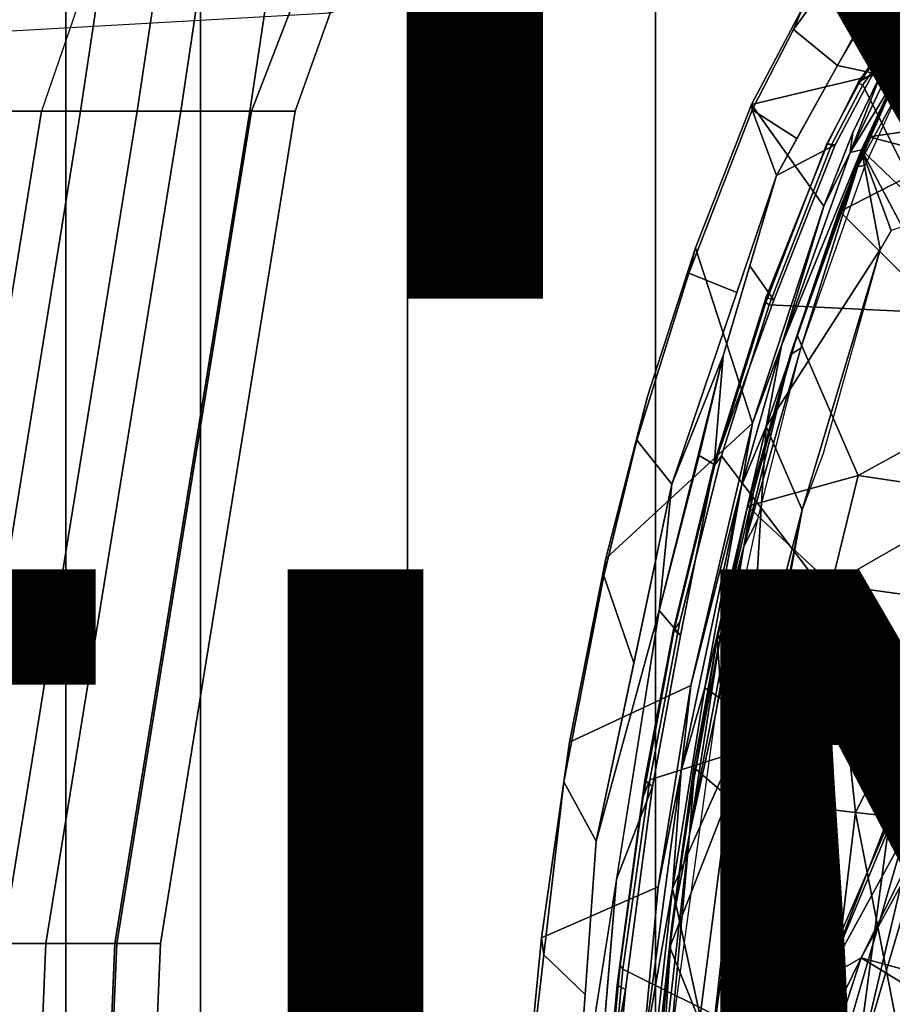
# Model space of a CAD drawing. Units: inches. Extents: x -15.3 to 11.7, y -13.4 to 13.4.
# Drawn here: x -6.1 to -4.5, y 1.7 to 3.5 of the extents above; entities that cross this region are included whole.
import ezdxf

# ---------------------------------------------------------------- set-up
doc = ezdxf.new("R2010")
doc.units = ezdxf.units.IN
doc.header["$MEASUREMENT"] = 0
for name, color, linetype in [('SEAT-CHASSIS', 5, 'Continuous'), ('SEAT-FABRIC', 5, 'Continuous'), ('SEAT-FINISH', 7, 'Continuous'), ('SEAT-FRAME', 5, 'Continuous'), ('SEAT-PROD_NO', 7, 'Continuous')]:
    doc.layers.add(name, color=color, linetype=linetype)
doc.styles.get("Standard").update_dxf_attribs({"font": 'arial.ttf'})

msp = doc.modelspace()

# ---------------------------------------------------------------- linework, layer by layer
at = {"layer": 'SEAT-CHASSIS'}
for points in [[(-4.3947, 3.5994, 29.7329), (-4.4072, 3.6745, 29.7731), (-4.5546, 3.529, 29.7431), (-4.4837, 3.5027, 29.7092)], [(-4.6896, 3.4974, 29.6561), (-4.5919, 3.6325, 29.6769), (-4.5876, 3.6531, 29.5588), (-4.6715, 3.5394, 29.5412)], [(-4.6086, 3.4314, 29.7325), (-4.5436, 3.5399, 29.7453), (-4.5919, 3.6325, 29.6769), (-4.6896, 3.4974, 29.6561)], [(-4.5178, 3.4119, 29.0632), (-4.3537, 3.6113, 29.0636), (-4.505, 3.4015, 29.055)], [(-4.3537, 3.6113, 29.0636), (-4.5178, 3.4119, 29.0632), (-4.4428, 3.5392, 29.0772)], [(-4.5278, 3.4162, 29.0774), (-4.7675, 3.3589, 29.5217), (-4.6715, 3.5394, 29.5412), (-4.4428, 3.5392, 29.0772)], [(-4.7675, 3.3589, 29.5217), (-4.7661, 3.349, 29.6415), (-4.6896, 3.4974, 29.6561), (-4.6715, 3.5394, 29.5412)], [(-4.4428, 3.5392, 29.0772), (-4.5178, 3.4119, 29.0632), (-4.5278, 3.4162, 29.0774)], [(-4.5426, 3.4171, 29.6919), (-4.4837, 3.5027, 29.7092), (-4.5546, 3.529, 29.7431), (-4.6086, 3.4314, 29.7325)], [(-4.7661, 3.349, 29.6415), (-4.6833, 3.2962, 29.7178), (-4.6086, 3.4314, 29.7325), (-4.6896, 3.4974, 29.6561)], [(-4.5426, 3.4171, 29.6919), (-4.6086, 3.4314, 29.7325), (-4.7213, 3.2276, 29.7103), (-4.6126, 3.2844, 29.6785)], [(-4.5801, 3.3072, 29.0696), (-4.6339, 3.171, 29.0617), (-4.7675, 3.3589, 29.5217), (-4.5278, 3.4162, 29.0774)], [(-4.5278, 3.4162, 29.0774), (-4.5848, 3.2701, 29.0534), (-4.5801, 3.3072, 29.0696)], [(-4.5178, 3.4119, 29.0632), (-4.5848, 3.2701, 29.0534), (-4.5278, 3.4162, 29.0774)], [(-4.5848, 3.2701, 29.0534), (-4.5178, 3.4119, 29.0632), (-4.505, 3.4015, 29.055)], [(-4.5638, 3.2753, 29.0465), (-4.5848, 3.2701, 29.0534), (-4.505, 3.4015, 29.055)], [(-4.3868, 3.1058, 28.9889), (-4.5638, 3.2753, 29.0465), (-4.505, 3.4015, 29.055)], [(-4.8831, 3.0474, 29.6181), (-4.7661, 3.349, 29.6415), (-4.7675, 3.3589, 29.5217), (-4.8707, 3.0939, 29.5022)], [(-4.7945, 3.0115, 29.6959), (-4.7213, 3.2276, 29.7103), (-4.7661, 3.349, 29.6415), (-4.8831, 3.0474, 29.6181)], [(-4.7657, 2.7704, 29.043), (-4.8707, 3.0939, 29.5022), (-4.7675, 3.3589, 29.5217), (-4.6339, 3.171, 29.0617)], [(-4.7661, 3.349, 29.6415), (-4.7213, 3.2276, 29.7103), (-4.6833, 3.2962, 29.7178), (-4.7661, 3.349, 29.6415)], [(-4.6339, 3.171, 29.0617), (-4.5801, 3.3072, 29.0696), (-4.5848, 3.2701, 29.0534)], [(-4.7704, 3.0612, 29.7022), (-4.726, 2.9976, 29.6634), (-4.6126, 3.2844, 29.6785), (-4.7213, 3.2276, 29.7103)], [(-4.74, 2.7639, 29.0221), (-4.5638, 3.2753, 29.0465), (-4.5297, 3.0913, 29.014)], [(-4.5638, 3.2753, 29.0465), (-4.74, 2.7639, 29.0221), (-4.7117, 2.9134, 29.0356)], [(-4.7117, 2.9134, 29.0356), (-4.5848, 3.2701, 29.0534), (-4.5638, 3.2753, 29.0465)], [(-4.4886, 3.133, 29.0126), (-4.5638, 3.2753, 29.0465), (-4.3868, 3.1058, 28.9889)], [(-4.5638, 3.2753, 29.0465), (-4.5092, 3.1264, 29.0158), (-4.5297, 3.0913, 29.014)], [(-4.5638, 3.2753, 29.0465), (-4.4886, 3.133, 29.0126), (-4.5092, 3.1264, 29.0158)], [(-4.7117, 2.9134, 29.0356), (-4.6339, 3.171, 29.0617), (-4.5848, 3.2701, 29.0534)], [(-4.8195, 2.8948, 29.6941), (-4.7213, 3.2276, 29.7103), (-4.9146, 2.6572, 29.6723)], [(-4.7657, 2.7704, 29.043), (-4.6339, 3.171, 29.0617), (-4.7117, 2.9134, 29.0356)], [(-5.0363, 2.5198, 29.4686), (-4.9592, 2.8195, 29.4844), (-4.8707, 3.0939, 29.5022), (-4.7657, 2.7704, 29.043)], [(-4.9592, 2.8195, 29.4844), (-4.9789, 2.7386, 29.5988), (-4.8831, 3.0474, 29.6181), (-4.8707, 3.0939, 29.5022)], [(-4.74, 2.7639, 29.0221), (-4.5297, 3.0913, 29.014), (-4.6738, 2.6102, 28.991)], [(-4.6738, 2.6102, 28.991), (-4.5297, 3.0913, 29.014), (-4.6346, 2.714, 28.981)], [(-4.8362, 2.694, 29.6472), (-4.726, 2.9976, 29.6634), (-4.7704, 3.0612, 29.7022), (-4.8195, 2.8948, 29.6941)], [(-4.9789, 2.7386, 29.5988), (-4.9146, 2.6572, 29.6723), (-4.7945, 3.0115, 29.6959), (-4.8831, 3.0474, 29.6181)], [(-4.7657, 2.7704, 29.043), (-4.7117, 2.9134, 29.0356), (-4.786, 2.6545, 29.0257)], [(-4.786, 2.6545, 29.0257), (-4.7117, 2.9134, 29.0356), (-4.74, 2.7639, 29.0221)], [(-4.9146, 2.6572, 29.6723), (-4.9381, 2.424, 29.6716), (-4.8195, 2.8948, 29.6941)], [(-5.0398, 2.488, 29.5864), (-4.9789, 2.7386, 29.5988), (-4.9592, 2.8195, 29.4844), (-5.0363, 2.5198, 29.4686)], [(-4.8795, 2.2854, 29.0283), (-5.1037, 2.1807, 29.4547), (-5.0363, 2.5198, 29.4686), (-4.7657, 2.7704, 29.043)], [(-4.786, 2.6545, 29.0257), (-4.8795, 2.2854, 29.0283), (-4.7657, 2.7704, 29.043)], [(-4.74, 2.7639, 29.0221), (-4.7727, 2.2262, 28.9862), (-4.8535, 2.2809, 29.008)], [(-4.8535, 2.2809, 29.008), (-4.786, 2.6545, 29.0257), (-4.74, 2.7639, 29.0221)], [(-4.7727, 2.2262, 28.9862), (-4.74, 2.7639, 29.0221), (-4.6738, 2.6102, 28.991)], [(-4.9844, 2.3275, 29.6577), (-4.9146, 2.6572, 29.6723), (-4.9789, 2.7386, 29.5988), (-5.0398, 2.488, 29.5864)], [(-4.9381, 2.424, 29.6716), (-4.9146, 2.6572, 29.6723), (-5.0543, 1.9978, 29.643)], [(-4.8795, 2.2854, 29.0283), (-4.786, 2.6545, 29.0257), (-4.897, 2.1275, 29.0125)], [(-4.897, 2.1275, 29.0125), (-4.786, 2.6545, 29.0257), (-4.8535, 2.2809, 29.008)], [(-4.7727, 2.2262, 28.9862), (-4.6738, 2.6102, 28.991), (-4.7784, 2.079, 28.9759)], [(-4.7784, 2.079, 28.9759), (-4.6738, 2.6102, 28.991), (-4.7257, 2.3262, 28.9695)], [(-5.1037, 2.1807, 29.4547), (-5.1141, 2.1076, 29.5712), (-5.0398, 2.488, 29.5864), (-5.0363, 2.5198, 29.4686)], [(-5.1141, 2.1076, 29.5712), (-5.0543, 1.9978, 29.643), (-4.9844, 2.3275, 29.6577), (-5.0398, 2.488, 29.5864)], [(-4.9381, 2.424, 29.6716), (-5.0543, 1.9978, 29.643), (-5.0948, 1.4314, 29.641)], [(-5.1553, 1.8191, 29.4443), (-5.1037, 2.1807, 29.4547), (-4.8795, 2.2854, 29.0283), (-4.9395, 1.9133, 29.0219)], [(-4.8795, 2.2854, 29.0283), (-4.897, 2.1275, 29.0125), (-4.9395, 1.9133, 29.0219)], [(-4.9135, 1.91, 29.0018), (-4.8535, 2.2809, 29.008), (-4.7727, 2.2262, 28.9862)], [(-4.897, 2.1275, 29.0125), (-4.8535, 2.2809, 29.008), (-4.9135, 1.91, 29.0018)], [(-4.8441, 1.5913, 28.9739), (-4.9135, 1.91, 29.0018), (-4.7727, 2.2262, 28.9862)], [(-4.7784, 2.079, 28.9759), (-4.8441, 1.5913, 28.9739), (-4.7727, 2.2262, 28.9862)], [(-5.1512, 1.7877, 29.5638), (-5.1141, 2.1076, 29.5712), (-5.1037, 2.1807, 29.4547), (-5.1553, 1.8191, 29.4443)], [(-4.9706, 1.5829, 29.0095), (-4.9395, 1.9133, 29.0219), (-4.897, 2.1275, 29.0125)], [(-4.9135, 1.91, 29.0018), (-4.9706, 1.5829, 29.0095), (-4.897, 2.1275, 29.0125)], [(-5.0745, 1.7146, 29.642), (-5.0543, 1.9978, 29.643), (-5.1141, 2.1076, 29.5712), (-5.1512, 1.7877, 29.5638)], [(-4.7784, 2.079, 28.9759), (-4.8226, 1.6701, 28.9598), (-4.8441, 1.5913, 28.9739)], [(-4.9706, 1.5829, 29.0095), (-5.1896, 1.4635, 29.4374), (-5.1553, 1.8191, 29.4443), (-4.9395, 1.9133, 29.0219)], [(-5.0165, 1.9277, 29.6563), (-5.0948, 1.4314, 29.641), (-5.1096, 0.8225, 29.6394)], [(-4.9532, 1.553, 28.9989), (-4.9706, 1.5829, 29.0095), (-4.9135, 1.91, 29.0018)], [(-4.8441, 1.5913, 28.9739), (-4.9532, 1.553, 28.9989), (-4.9135, 1.91, 29.0018)], [(-5.1896, 1.4635, 29.4374), (-5.1882, 1.4679, 29.5564), (-5.1512, 1.7877, 29.5638), (-5.1553, 1.8191, 29.4443)], [(-5.1882, 1.4679, 29.5564), (-5.0948, 1.4314, 29.641), (-5.0745, 1.7146, 29.642), (-5.1512, 1.7877, 29.5638)]]:
    msp.add_3dface(points, dxfattribs=at)
at = {"layer": 'SEAT-FABRIC'}
for points in [[(-4.9447, -6.9215, 33.9162), (-4.4427, -7.4574, 34.0614), (-4.4427, 7.4574, 34.0614), (-4.9447, 6.9215, 33.9162)], [(-4.9447, -6.9215, 33.9162), (-4.9447, 6.9215, 33.9162), (-5.4026, 6.1904, 33.7469), (-5.4026, -6.1904, 33.7469)], [(-5.7851, -5.1993, 33.5832), (-5.4026, -6.1904, 33.7469), (-5.4026, 6.1904, 33.7469), (-5.7851, 5.1993, 33.5832)], [(-5.7851, -5.1993, 33.5832), (-5.7851, 5.1993, 33.5832), (-6.0343, 4.3933, 33.4704), (-6.0343, -4.3933, 33.4704)], [(-6.0343, 4.3933, 33.4704), (-6.0681, 4.3937, 33.4391), (-6.2925, 3.3467, 33.3257), (-6.255, 3.3467, 33.3557)], [(-6.255, -3.3467, 33.3557), (-6.0343, -4.3933, 33.4704), (-6.0343, 4.3933, 33.4704), (-6.255, 3.3467, 33.3557)]]:
    msp.add_3dface(points, dxfattribs=at)
at = {"layer": 'SEAT-FRAME'}
for points in [[(-6.0824, 4.3961, 33.4758), (-6.2665, 5.2131, 33.9259), (-6.7191, 3.3464, 33.7203), (-6.307, 3.3463, 33.3625)], [(-5.6911, 3.3467, 32.9396), (-5.2823, 4.4053, 33.0113), (-5.7178, 4.3977, 33.3633), (-6.0791, 3.3467, 33.2816)], [(-5.6911, 3.3467, 32.9396), (-5.6103, 3.3467, 32.7397), (-5.5457, 3.5276, 32.7743), (-5.2823, 4.4053, 33.0113)], [(-6.0824, 4.3961, 33.4758), (-6.307, 3.3463, 33.3625), (-6.2925, 3.3467, 33.3257), (-6.0681, 4.3937, 33.4391)], [(-6.255, 3.3467, 33.3557), (-5.9227, 4.393, 33.4545), (-5.7178, 4.3977, 33.3633), (-6.0791, 3.3467, 33.2816)], [(-6.255, 3.3467, 33.3557), (-6.0343, 4.3933, 33.4704), (-5.9227, 4.393, 33.4545), (-6.255, 3.3467, 33.3557)], [(-6.9445, 3.4491, 33.2498), (-6.7703, 3.6241, 32.8134), (-5.3158, 3.6176, 32.5904), (-5.5457, 3.5276, 32.7743)], [(-5.9021, 3.3467, 32.6409), (-6.0068, 3.3467, 32.7758), (-5.9748, 3.5607, 32.79), (-5.8609, 3.6219, 32.6591)], [(-5.8218, 3.3467, 32.5419), (-5.9021, 3.3467, 32.6409), (-5.8609, 3.6219, 32.6591), (-5.7797, 3.6279, 32.5605)], [(-5.6943, 3.3467, 32.5411), (-5.8218, 3.3467, 32.5419), (-5.7797, 3.6279, 32.5605), (-5.6525, 3.626, 32.5596)], [(-5.6103, 3.3467, 32.7397), (-5.6943, 3.3467, 32.5411), (-5.6525, 3.626, 32.5596), (-5.5457, 3.5276, 32.7743)], [(-4.3511, 2.9702, 29.8195), (-4.4039, 3.5891, 29.7779), (-4.4904, 3.4975, 29.7614), (-4.5616, 3.3956, 29.7486)], [(-6.1773, 3.3467, 32.7871), (-6.1437, 3.5713, 32.8019), (-5.9748, 3.5607, 32.79), (-6.0068, 3.3467, 32.7758)], [(-4.4978, 3.5039, 29.7432), (-4.5701, 3.3994, 29.7321), (-4.5687, 3.3976, 29.7405), (-4.4967, 3.5012, 29.7535)], [(-4.4978, 3.5039, 29.7432), (-4.4837, 3.5027, 29.7092), (-4.5426, 3.4171, 29.6919), (-4.5701, 3.3994, 29.7321)], [(-4.4904, 3.4975, 29.7614), (-4.4967, 3.5012, 29.7535), (-4.5687, 3.3976, 29.7405), (-4.5616, 3.3956, 29.7486)], [(-4.627, 3.2865, 29.7152), (-4.5701, 3.3994, 29.7321), (-4.5426, 3.4171, 29.6919), (-4.6126, 3.2844, 29.6785)], [(-4.4914, 3.3907, 29.0391), (-4.5003, 3.4067, 29.0277), (-4.5709, 3.2446, 29.0217)], [(-4.5003, 3.4067, 29.0277), (-4.552, 3.2992, 29.0148), (-4.5709, 3.2446, 29.0217)], [(-4.55, 3.2994, 29.0041), (-4.552, 3.2992, 29.0148), (-4.5003, 3.4067, 29.0277)], [(-4.55, 3.2994, 29.0041), (-4.5003, 3.4067, 29.0277), (-4.4996, 3.4059, 29.0118)], [(-4.3044, 3.3349, 28.5952), (-4.55, 3.2994, 29.0041), (-4.4996, 3.4059, 29.0118)], [(-4.7349, 2.9886, 29.7206), (-4.3511, 2.9702, 29.8195), (-4.5616, 3.3956, 29.7486), (-4.6196, 3.2844, 29.7388)], [(-4.627, 3.2865, 29.7152), (-4.6279, 3.2862, 29.7275), (-4.5687, 3.3976, 29.7405), (-4.5701, 3.3994, 29.7321)], [(-4.6196, 3.2844, 29.7388), (-4.5616, 3.3956, 29.7486), (-4.5687, 3.3976, 29.7405), (-4.6279, 3.2862, 29.7275)], [(-4.5572, 3.2464, 29.0292), (-4.4914, 3.3907, 29.0391), (-4.5709, 3.2446, 29.0217)], [(-6.3281, 1.8085, 33.1716), (-6.0791, 3.3467, 33.2816), (-6.255, 3.3467, 33.3557), (-6.504, 1.8085, 33.2457)], [(-6.2558, 1.8085, 32.6658), (-6.4263, 1.8085, 32.6771), (-6.1773, 3.3467, 32.7871), (-6.0068, 3.3467, 32.7758)], [(-6.3281, 1.8085, 33.1716), (-5.94, 1.8085, 32.8296), (-5.6911, 3.3467, 32.9396), (-6.0791, 3.3467, 33.2816)], [(-6.1511, 1.8085, 32.5309), (-6.2558, 1.8085, 32.6658), (-6.0068, 3.3467, 32.7758), (-5.9021, 3.3467, 32.6409)], [(-6.0708, 1.8085, 32.4319), (-6.1511, 1.8085, 32.5309), (-5.9021, 3.3467, 32.6409), (-5.8218, 3.3467, 32.5419)], [(-5.9433, 1.8085, 32.4311), (-6.0708, 1.8085, 32.4319), (-5.8218, 3.3467, 32.5419), (-5.6943, 3.3467, 32.5411)], [(-5.8593, 1.8085, 32.6297), (-5.9433, 1.8085, 32.4311), (-5.6943, 3.3467, 32.5411), (-5.6103, 3.3467, 32.7397)], [(-5.94, 1.8085, 32.8296), (-5.8593, 1.8085, 32.6297), (-5.6103, 3.3467, 32.7397), (-5.6911, 3.3467, 32.9396)], [(-4.55, 3.2994, 29.0041), (-4.3044, 3.3349, 28.5952), (-4.4084, 3.2619, 28.7133)], [(-4.6054, 3.1631, 29.0069), (-4.552, 3.2992, 29.0148), (-4.604, 3.1614, 28.9961)], [(-4.5709, 3.2446, 29.0217), (-4.552, 3.2992, 29.0148), (-4.6054, 3.1631, 29.0069)], [(-4.55, 3.2994, 29.0041), (-4.4084, 3.2619, 28.7133), (-4.604, 3.1614, 28.9961)], [(-4.604, 3.1614, 28.9961), (-4.552, 3.2992, 29.0148), (-4.55, 3.2994, 29.0041)], [(-4.74, 3.0032, 29.7027), (-4.741, 2.9929, 29.7127), (-4.6279, 3.2862, 29.7275), (-4.627, 3.2865, 29.7152)], [(-4.6196, 3.2844, 29.7388), (-4.6279, 3.2862, 29.7275), (-4.741, 2.9929, 29.7127), (-4.7349, 2.9886, 29.7206)], [(-4.74, 3.0032, 29.7027), (-4.627, 3.2865, 29.7152), (-4.6126, 3.2844, 29.6785), (-4.726, 2.9976, 29.6634)], [(-4.4084, 3.2619, 28.7133), (-4.2543, 3.2225, 28.4287), (-4.2768, 2.8345, 28.2628), (-4.604, 3.1614, 28.9961)], [(-4.5709, 3.2446, 29.0217), (-4.6951, 2.8973, 28.9996), (-4.6763, 2.9089, 29.0122)], [(-4.5709, 3.2446, 29.0217), (-4.6054, 3.1631, 29.0069), (-4.6951, 2.8973, 28.9996)], [(-4.6763, 2.9089, 29.0122), (-4.5572, 3.2464, 29.0292), (-4.5709, 3.2446, 29.0217)], [(-4.6054, 3.1631, 29.0069), (-4.683, 2.9327, 28.9846), (-4.6951, 2.8973, 28.9996)], [(-4.683, 2.9327, 28.9846), (-4.6054, 3.1631, 29.0069), (-4.604, 3.1614, 28.9961)], [(-4.683, 2.9327, 28.9846), (-4.604, 3.1614, 28.9961), (-4.2768, 2.8345, 28.2628), (-4.5699, 2.6734, 28.6448)], [(-4.74, 3.0032, 29.7027), (-4.8369, 2.6942, 29.6881), (-4.8352, 2.6933, 29.6963), (-4.741, 2.9929, 29.7127)], [(-4.726, 2.9976, 29.6634), (-4.8362, 2.694, 29.6472), (-4.8369, 2.6942, 29.6881), (-4.74, 3.0032, 29.7027)], [(-4.8225, 2.7099, 29.7062), (-4.7349, 2.9886, 29.7206), (-4.741, 2.9929, 29.7127), (-4.8352, 2.6933, 29.6963)], [(-4.4823, 2.2622, 29.8142), (-4.3511, 2.9702, 29.8195), (-4.7349, 2.9886, 29.7206), (-4.8225, 2.7099, 29.7062)], [(-4.7749, 2.6166, 28.9794), (-4.683, 2.9327, 28.9846), (-4.5699, 2.6734, 28.6448)], [(-4.7749, 2.6166, 28.9794), (-4.6951, 2.8973, 28.9996), (-4.683, 2.9327, 28.9846)], [(-4.8642, 2.7104, 29.6846), (-4.8195, 2.8948, 29.6941), (-4.9381, 2.424, 29.6716)], [(-4.8362, 2.694, 29.6472), (-4.8195, 2.8948, 29.6941), (-4.8642, 2.7104, 29.6846), (-4.8362, 2.694, 29.6472)], [(-4.6763, 2.9089, 29.0122), (-4.6951, 2.8973, 28.9996), (-4.7815, 2.542, 28.9969)], [(-4.7815, 2.542, 28.9969), (-4.7557, 2.5927, 28.9999), (-4.6763, 2.9089, 29.0122)], [(-4.7815, 2.542, 28.9969), (-4.6951, 2.8973, 28.9996), (-4.7638, 2.6429, 28.994)], [(-4.7749, 2.6166, 28.9794), (-4.7638, 2.6429, 28.994), (-4.6951, 2.8973, 28.9996)], [(-3.7097, 1.5495, 31.091), (-4.5647, 1.7821, 30.8988), (-3.9619, 2.8821, 30.9581)], [(-3.9619, 2.8821, 30.9581), (-4.5647, 1.7821, 30.8988), (-4.1754, 2.5732, 30.9691)], [(-4.2768, 2.8345, 28.2628), (-4.331, 2.6376, 28.2662), (-4.5699, 2.6734, 28.6448)], [(-4.9554, 2.1109, 29.6804), (-4.4823, 2.2622, 29.8142), (-4.8225, 2.7099, 29.7062), (-4.8996, 2.4033, 29.6915)], [(-4.8984, 2.3775, 29.6343), (-4.8362, 2.694, 29.6472), (-4.8642, 2.7104, 29.6846), (-4.9381, 2.424, 29.6716)], [(-4.9116, 2.389, 29.6739), (-4.91, 2.3883, 29.6822), (-4.8352, 2.6933, 29.6963), (-4.8369, 2.6942, 29.6881)], [(-4.8369, 2.6942, 29.6881), (-4.8362, 2.694, 29.6472), (-4.8984, 2.3775, 29.6343), (-4.9116, 2.389, 29.6739)], [(-4.8225, 2.7099, 29.7062), (-4.8352, 2.6933, 29.6963), (-4.91, 2.3883, 29.6822), (-4.8996, 2.4033, 29.6915)], [(-4.7749, 2.6166, 28.9794), (-4.5699, 2.6734, 28.6448), (-4.6195, 2.4722, 28.6439)], [(-4.331, 2.6376, 28.2662), (-4.6195, 2.4722, 28.6439), (-4.5699, 2.6734, 28.6448)], [(-4.8246, 2.3781, 28.9862), (-4.7638, 2.6429, 28.994), (-4.7749, 2.6166, 28.9794)], [(-4.7815, 2.542, 28.9969), (-4.7638, 2.6429, 28.994), (-4.8246, 2.3781, 28.9862)], [(-4.331, 2.6376, 28.2662), (-4.3771, 2.4387, 28.2689), (-4.6195, 2.4722, 28.6439)], [(-4.7749, 2.6166, 28.9794), (-4.6195, 2.4722, 28.6439), (-4.8305, 2.3707, 28.9723)], [(-4.8305, 2.3707, 28.9723), (-4.8246, 2.3781, 28.9862), (-4.7749, 2.6166, 28.9794)], [(-4.7557, 2.5927, 28.9999), (-4.7815, 2.542, 28.9969), (-4.8333, 2.2344, 28.9902)], [(-4.1754, 2.5732, 30.9691), (-4.6279, 1.746, 30.937), (-4.3094, 2.5731, 32.0686)], [(-4.1754, 2.5732, 30.9691), (-4.5647, 1.7821, 30.8988), (-4.6279, 1.746, 30.937)], [(-4.4036, 2.2852, 32.0865), (-4.3094, 2.5731, 32.0686), (-4.6279, 1.746, 30.937)], [(-4.7815, 2.542, 28.9969), (-4.8816, 2.0107, 28.9852), (-4.8333, 2.2344, 28.9902)], [(-4.7815, 2.542, 28.9969), (-4.8246, 2.3781, 28.9862), (-4.8816, 2.0107, 28.9852)], [(-4.8305, 2.3707, 28.9723), (-4.6195, 2.4722, 28.6439), (-4.8099, 2.0792, 28.834)], [(-4.8099, 2.0792, 28.834), (-4.6195, 2.4722, 28.6439), (-4.6963, 2.065, 28.6421)], [(-4.6195, 2.4722, 28.6439), (-4.5754, 2.0508, 28.4548), (-4.6963, 2.065, 28.6421)], [(-4.3771, 2.4387, 28.2689), (-4.5754, 2.0508, 28.4548), (-4.6195, 2.4722, 28.6439)], [(-4.3771, 2.4387, 28.2689), (-4.4474, 2.0365, 28.2725), (-4.5754, 2.0508, 28.4548)], [(-4.8984, 2.3775, 29.6343), (-4.9381, 2.424, 29.6716), (-5.0165, 1.9277, 29.6563), (-4.9501, 2.0987, 29.6222)], [(-4.9554, 2.1109, 29.6804), (-4.8996, 2.4033, 29.6915), (-4.91, 2.3883, 29.6822), (-4.9676, 2.0795, 29.6704)], [(-4.9116, 2.389, 29.6739), (-4.9643, 2.1104, 29.6606), (-4.9676, 2.0795, 29.6704), (-4.91, 2.3883, 29.6822)], [(-4.9643, 2.1104, 29.6606), (-4.9116, 2.389, 29.6739), (-4.8984, 2.3775, 29.6343), (-4.9501, 2.0987, 29.6222)], [(-4.8246, 2.3781, 28.9862), (-4.8735, 2.1108, 28.9805), (-4.8816, 2.0107, 28.9852)], [(-4.8739, 2.1339, 28.9677), (-4.8305, 2.3707, 28.9723), (-4.8099, 2.0792, 28.834)], [(-4.8739, 2.1339, 28.9677), (-4.8735, 2.1108, 28.9805), (-4.8305, 2.3707, 28.9723)], [(-4.8246, 2.3781, 28.9862), (-4.8305, 2.3707, 28.9723), (-4.8735, 2.1108, 28.9805)], [(-4.4036, 2.2852, 32.0865), (-4.5701, 1.5821, 32.0862), (-4.3511, 2.3253, 32.1102)], [(-4.5701, 1.5821, 32.0862), (-4.1392, 1.5298, 32.0455), (-4.3511, 2.3253, 32.1102)], [(-4.4036, 2.2852, 32.0865), (-4.7966, 1.3778, 31.0663), (-4.5837, 1.6668, 32.0631)], [(-4.4036, 2.2852, 32.0865), (-4.6279, 1.746, 30.937), (-4.7966, 1.3778, 31.0663)], [(-4.5837, 1.6668, 32.0631), (-4.5701, 1.5821, 32.0862), (-4.4036, 2.2852, 32.0865)], [(-4.5778, 1.548, 29.8097), (-4.4823, 2.2622, 29.8142), (-4.9554, 2.1109, 29.6804), (-5.005, 1.7613, 29.6694)], [(-3.8597, 2.073, 29.959), (-4.4823, 2.2622, 29.8142), (-4.5778, 1.548, 29.8097), (-3.86, 1.0366, 29.9817)], [(-4.9175, 1.6172, 28.9819), (-4.8333, 2.2344, 28.9902), (-4.8816, 2.0107, 28.9852)], [(-4.8739, 2.1339, 28.9677), (-4.8099, 2.0792, 28.834), (-4.9181, 1.8016, 28.9551)], [(-4.8739, 2.1339, 28.9677), (-4.9181, 1.8016, 28.9551), (-4.9147, 1.842, 28.9725)], [(-4.8735, 2.1108, 28.9805), (-4.8739, 2.1339, 28.9677), (-4.9147, 1.842, 28.9725)], [(-4.9554, 2.1109, 29.6804), (-4.9676, 2.0795, 29.6704), (-5.0101, 1.7682, 29.6612), (-5.005, 1.7613, 29.6694)], [(-4.8735, 2.1108, 28.9805), (-4.9147, 1.842, 28.9725), (-4.8816, 2.0107, 28.9852)], [(-4.9998, 1.7233, 29.6113), (-4.9501, 2.0987, 29.6222), (-5.0165, 1.9277, 29.6563), (-5.0631, 1.3751, 29.6478)], [(-4.9643, 2.1104, 29.6606), (-5.0154, 1.7317, 29.6492), (-5.0101, 1.7682, 29.6612), (-4.9676, 2.0795, 29.6704)], [(-4.9643, 2.1104, 29.6606), (-4.9501, 2.0987, 29.6222), (-4.9998, 1.7233, 29.6113), (-5.0154, 1.7317, 29.6492)], [(-4.8099, 2.0792, 28.834), (-4.8631, 1.6655, 28.8311), (-4.9181, 1.8016, 28.9551)], [(-4.8631, 1.6655, 28.8311), (-4.8099, 2.0792, 28.834), (-4.7473, 1.654, 28.6405)], [(-4.7473, 1.654, 28.6405), (-4.8099, 2.0792, 28.834), (-4.6963, 2.065, 28.6421)], [(-4.6238, 1.6425, 28.4547), (-4.7473, 1.654, 28.6405), (-4.6963, 2.065, 28.6421)], [(-4.6238, 1.6425, 28.4547), (-4.6963, 2.065, 28.6421), (-4.5754, 2.0508, 28.4548)], [(-4.6238, 1.6425, 28.4547), (-4.5754, 2.0508, 28.4548), (-4.4929, 1.6309, 28.2742)], [(-4.5754, 2.0508, 28.4548), (-4.4474, 2.0365, 28.2725), (-4.4929, 1.6309, 28.2742)], [(-4.9322, 1.5709, 28.981), (-4.8816, 2.0107, 28.9852), (-4.9147, 1.842, 28.9725)], [(-4.9322, 1.5709, 28.981), (-4.9175, 1.6172, 28.9819), (-4.8816, 2.0107, 28.9852)], [(-4.9181, 1.8016, 28.9551), (-4.9429, 1.5831, 28.9691), (-4.9147, 1.842, 28.9725)], [(-4.9147, 1.842, 28.9725), (-4.9429, 1.5831, 28.9691), (-4.9322, 1.5709, 28.981)], [(-6.0162, 0, 32.7587), (-5.94, 1.8085, 32.8296), (-6.3281, 1.8085, 33.1716), (-6.4043, 0, 33.1008)], [(-6.0708, 1.8085, 32.4319), (-6.1469, 0, 32.361), (-6.2272, 0, 32.46), (-6.1511, 1.8085, 32.5309)], [(-5.9433, 1.8085, 32.4311), (-6.0195, 0, 32.3602), (-6.1469, 0, 32.361), (-6.0708, 1.8085, 32.4319)], [(-5.9355, 0, 32.5588), (-6.0195, 0, 32.3602), (-5.9433, 1.8085, 32.4311), (-5.8593, 1.8085, 32.6297)], [(-6.0162, 0, 32.7587), (-5.9355, 0, 32.5588), (-5.8593, 1.8085, 32.6297), (-5.94, 1.8085, 32.8296)], [(-4.9429, 1.5831, 28.9691), (-4.9181, 1.8016, 28.9551), (-4.96, 1.3404, 28.9525)], [(-4.96, 1.3404, 28.9525), (-4.9181, 1.8016, 28.9551), (-4.8631, 1.6655, 28.8311)], [(-5.0409, 1.4557, 29.6461), (-5.0398, 1.4555, 29.6545), (-5.0101, 1.7682, 29.6612), (-5.0154, 1.7317, 29.6492)], [(-5.005, 1.7613, 29.6694), (-5.0101, 1.7682, 29.6612), (-5.0398, 1.4555, 29.6545), (-5.0348, 1.4435, 29.6631)], [(-4.5647, 1.7821, 30.8988), (-3.8629, 1.3542, 31.0583), (-4.7808, 1.1173, 30.8718)], [(-4.763, 1.3781, 30.891), (-4.5647, 1.7821, 30.8988), (-4.7808, 1.1173, 30.8718)], [(-4.6279, 1.746, 30.937), (-4.5647, 1.7821, 30.8988), (-4.763, 1.3781, 30.891)], [(-3.8629, 1.3542, 31.0583), (-4.5647, 1.7821, 30.8988), (-3.7097, 1.5495, 31.091)], [(-5.0348, 1.4435, 29.6631), (-4.658, 0.8278, 29.8016), (-4.5778, 1.548, 29.8097), (-5.005, 1.7613, 29.6694)], [(-5.0409, 1.4557, 29.6461), (-5.0154, 1.7317, 29.6492), (-4.9998, 1.7233, 29.6113), (-5.0251, 1.4464, 29.6072)], [(-4.7966, 1.3778, 31.0663), (-4.6279, 1.746, 30.937), (-4.78, 1.3774, 30.9317)], [(-4.78, 1.3774, 30.9317), (-4.6279, 1.746, 30.937), (-4.763, 1.3781, 30.891)], [(-4.9998, 1.7233, 29.6113), (-5.0631, 1.3751, 29.6478), (-5.0251, 1.4464, 29.6072), (-4.9998, 1.7233, 29.6113)]]:
    msp.add_3dface(points, dxfattribs=at)

# ---------------------------------------------------------------- texts
at = {"layer": 'SEAT-FINISH'}
msp.add_attdef('FINISH', (-7.4062, 0.5), '', height=2, dxfattribs=at)
at = {"layer": 'SEAT-PROD_NO', "flags": 8}
msp.add_attdef('PROD_NO', (-7.4062, 3), 'AER721NNB', height=2, dxfattribs=at)

doc.saveas('drawing.dxf')
